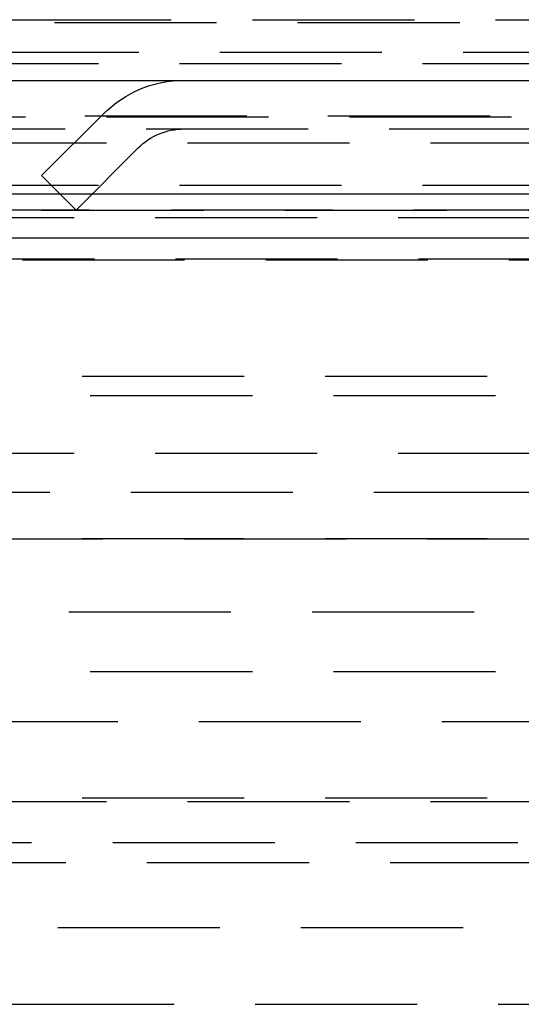
# Model space of a CAD drawing. Extents: x -250 to 250, y -650 to 370.
# Drawn here: x 2 to 18, y 221 to 252 of the extents above; entities that cross this region are included whole.
import ezdxf

# ---------------------------------------------------------------- set-up
doc = ezdxf.new("R2010")
doc.units = 0
doc.header["$LTSCALE"] = 20
doc.linetypes.add('VERDECKT', pattern=[0.375, 0.25, -0.125])
doc.layers.get('0').update_dxf_attribs({"linetype": 'CONTINUOUS'})

msp = doc.modelspace()

# ---------------------------------------------------------------- linework, layer by layer
at = {"color": 1, "linetype": 'VERDECKT', "extrusion": (2e-16, 1, -2e-16)}
for p, q in [((-58, 251.870481), (58, 251.870481)), ((38.397062, 251.770481), (-38.397062, 251.770481)), ((1, 250.870481), (45.05, 250.870481)), ((-45.25, 250.524071), (45.25, 250.524071)), ((-55.665616, 248.908257), (55.665616, 248.908257)), ((-55, 248.870481), (55, 248.870481)), ((3, 247.06), (4.914874, 248.974874)), ((-106.274905, 248.5), (106.274905, 248.5)), ((0, 248.074869), (52.854619, 248.074869)), ((4.06066, 245.99934), (5.975534, 247.914214)), ((-3, 247.06), (3, 247.06)), ((3, 247.06), (4.06066, 245.99934)), ((-45.25, 246.770481), (45.25, 246.770481)), ((-57, 246), (57, 246)), ((-57, 246), (57, 246)), ((56.981036, 246.000027), (-56.981036, 246.000027)), ((-38.5, 245.770481), (38.5, 245.770481)), ((-38.5, 245.770481), (38.5, 245.770481)), ((-4.06066, 245.99934), (4.06066, 245.99934)), ((57.126922, 244.486706), (-57.126922, 244.486706)), ((-57.588259, 244.466939), (57.588259, 244.466939)), ((-48.25, 240.870481), (48.25, 240.870481)), ((-48.25, 240.870481), (48.25, 240.870481)), ((-40.5, 240.275526), (40.5, 240.275526)), ((-40.5, 240.275526), (40.5, 240.275526)), ((-53.5, 238.5), (53.5, 238.5)), ((48.25, 237.285594), (-48.25, 237.285594)), ((-48.25, 235.870481), (48.25, 235.870481)), ((-45.107843, 235.860325), (45.107843, 235.860325)), ((38.841477, 233.595613), (-38.841477, 233.595613)), ((-40.5, 231.770481), (40.5, 231.770481)), ((-37.15143, 230.219422), (37.15143, 230.219422)), ((-48.25, 227.870481), (48.25, 227.870481)), ((0, 227.751128), (48.246436, 227.751128)), ((47.69089, 226.483457), (-47.69089, 226.483457)), ((-46.25, 225.870481), (46.25, 225.870481)), ((-49, 223.870481), (49, 223.870481)), ((-42.913172, 221.5), (42.913172, 221.5))]:
    msp.add_line(p, q, dxfattribs=at)
at = {"color": 3, "linetype": 'CONTINUOUS', "extrusion": (2e-16, 1, -2e-16)}
for p, q in [((-250, 250), (250, 250)), ((-115, 246.5), (115, 246.5)), ((-114.366073, 245.140538), (114.366073, 245.140538))]:
    msp.add_line(p, q, dxfattribs=at)
at = {"color": 1, "linetype": 'VERDECKT', "extrusion": (0, -2e-16, -1)}
for radius in [3.5, 2]:
    msp.add_arc((-7.389747, 246.5), radius, 45, 90, dxfattribs=at)

doc.saveas('drawing.dxf')
